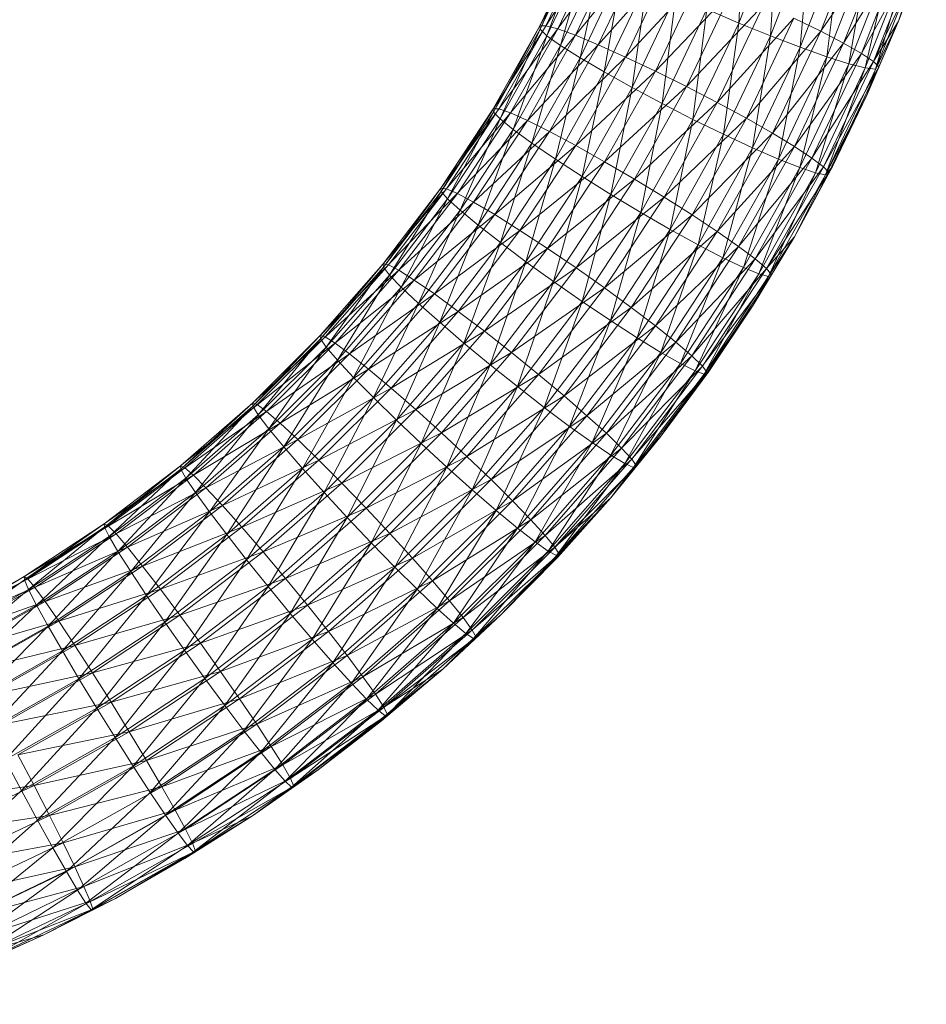
# Model space of a CAD drawing. Units: inches. Extents: x 0 to 164, y 0 to 40.
# Drawn here: x 31 to 31, y 7 to 7 of the extents above; entities that cross this region are included whole.
import ezdxf

# ---------------------------------------------------------------- set-up
doc = ezdxf.new("R2010")
doc.units = ezdxf.units.IN
doc.header["$MEASUREMENT"] = 0
doc.layers.add('CONTINUOUS1', color=7, linetype='Continuous', lineweight=20)

msp = doc.modelspace()

# ---------------------------------------------------------------- linework, layer by layer
at = {"layer": 'CONTINUOUS1'}
for p, q in [((31.2835225, 7.1640814), (31.282626, 7.1624346)), ((31.2833368, 7.1634983), (31.2820074, 7.1613972)), ((31.283873, 7.1624527), (31.2839123, 7.1631464)), ((31.2841179, 7.1630744), (31.283873, 7.1624527)), ((31.2840714, 7.1623722), (31.2841179, 7.1630744)), ((31.2846463, 7.1630578), (31.2843876, 7.1624006)), ((31.2826634, 7.1624353), (31.2829206, 7.1629754)), ((31.2843216, 7.1630075), (31.2840714, 7.1623722)), ((31.2842587, 7.1623005), (31.2843216, 7.1630075)), ((31.2843876, 7.1624006), (31.2847934, 7.1629931)), ((31.2847934, 7.1629931), (31.2845309, 7.162326)), ((31.283112, 7.1629289), (31.2820057, 7.1614182)), ((31.282626, 7.1624346), (31.2828819, 7.1629721)), ((31.2828819, 7.1629721), (31.2826279, 7.1624139)), ((31.2826279, 7.1624139), (31.2828838, 7.1629515)), ((31.2828838, 7.1629515), (31.2826709, 7.162373)), ((31.2826709, 7.162373), (31.2829282, 7.1629136)), ((31.2827383, 7.1624157), (31.2829979, 7.162961)), ((31.2829282, 7.1629136), (31.2827561, 7.1623124)), ((31.2828489, 7.162376), (31.283112, 7.1629289)), ((31.2845139, 7.1629487), (31.2842587, 7.1623005)), ((31.2844258, 7.1622411), (31.2845139, 7.1629487)), ((31.2845309, 7.162326), (31.2849086, 7.1629367)), ((31.2849086, 7.1629367), (31.2846432, 7.1622619)), ((31.284875, 7.1624645), (31.2850495, 7.1629333)), ((31.2827561, 7.1623124), (31.2830161, 7.1628588)), ((31.2832605, 7.1628791), (31.2828489, 7.162376)), ((31.2830161, 7.1628588), (31.2828785, 7.1622352)), ((31.2829928, 7.1623163), (31.2832605, 7.1628791)), ((31.2846854, 7.1629008), (31.2844258, 7.1622411)), ((31.2845638, 7.1621973), (31.2846854, 7.1629008)), ((31.2848271, 7.1628665), (31.2845638, 7.1621973)), ((31.2846432, 7.1622619), (31.2849862, 7.1628914)), ((31.2846668, 7.1621709), (31.2848271, 7.1628665)), ((31.2849862, 7.1628914), (31.2847188, 7.1622114)), ((31.2847188, 7.1622114), (31.2850205, 7.1628599)), ((31.2828785, 7.1622352), (31.2831425, 7.16279)), ((31.2834362, 7.1628144), (31.2829928, 7.1623163)), ((31.2831425, 7.16279), (31.2830305, 7.1621458)), ((31.283163, 7.1622397), (31.2834362, 7.1628144)), ((31.2849328, 7.1628472), (31.2846668, 7.1621709)), ((31.2847312, 7.1621625), (31.2849328, 7.1628472)), ((31.284999, 7.1628433), (31.2847312, 7.1621625)), ((31.284999, 7.1628433), (31.284875, 7.1624645)), ((31.2836295, 7.1627384), (31.283163, 7.1622397)), ((31.2833503, 7.1621509), (31.2836295, 7.1627384)), ((31.2830305, 7.1621458), (31.2832994, 7.1627111)), ((31.2832043, 7.1620487), (31.2832994, 7.1627111)), ((31.2834788, 7.162626), (31.2832043, 7.1620487)), ((31.2833503, 7.1621509), (31.2838309, 7.1626552)), ((31.2833921, 7.1619483), (31.2834788, 7.162626)), ((31.2838309, 7.1626552), (31.2835454, 7.1620542)), ((31.2835454, 7.1620542), (31.2840305, 7.1625686)), ((31.2840305, 7.1625686), (31.2837388, 7.1619542)), ((31.2836726, 7.1625386), (31.2833921, 7.1619483)), ((31.2836726, 7.1625386), (31.2835862, 7.161849)), ((31.283873, 7.1624527), (31.2836726, 7.1625386)), ((31.2837388, 7.1619542), (31.2842189, 7.1624825)), ((31.2842189, 7.1624825), (31.2839213, 7.1618556)), ((31.2843876, 7.1624006), (31.2842189, 7.1624825)), ((31.2823337, 7.1619158), (31.282626, 7.1624346)), ((31.282626, 7.1624346), (31.2823355, 7.1618949)), ((31.2823697, 7.1619139), (31.2826634, 7.1624353)), ((31.282626, 7.1624346), (31.2826634, 7.1624353)), ((31.2826279, 7.1624139), (31.282626, 7.1624346)), ((31.2826634, 7.1624353), (31.2827383, 7.1624157)), ((31.2835862, 7.161849), (31.283873, 7.1624527)), ((31.2837785, 7.1617553), (31.283873, 7.1624527)), ((31.283873, 7.1624527), (31.2840714, 7.1623722)), ((31.284875, 7.1624645), (31.2844177, 7.1615014)), ((31.284679, 7.1620041), (31.284875, 7.1624645)), ((31.284875, 7.1624645), (31.2847188, 7.1622114)), ((31.2847522, 7.1621777), (31.284875, 7.1624645)), ((31.2823355, 7.1618949), (31.2826279, 7.1624139)), ((31.2826279, 7.1624139), (31.2823769, 7.1618512)), ((31.2823769, 7.1618512), (31.2826709, 7.162373)), ((31.2824418, 7.1618894), (31.2827383, 7.1624157)), ((31.2828489, 7.162376), (31.2824418, 7.1618894)), ((31.2826709, 7.162373), (31.2824589, 7.1617849)), ((31.2825483, 7.1618422), (31.2828489, 7.162376)), ((31.2826709, 7.162373), (31.2826279, 7.1624139)), ((31.2827561, 7.1623124), (31.2826709, 7.162373)), ((31.2827383, 7.1624157), (31.2828489, 7.162376)), ((31.2828489, 7.162376), (31.2829928, 7.1623163)), ((31.2840714, 7.1623722), (31.2837785, 7.1617553)), ((31.2839213, 7.1618556), (31.2843876, 7.1624006)), ((31.28396, 7.161671), (31.2840714, 7.1623722)), ((31.2840714, 7.1623722), (31.2842587, 7.1623005)), ((31.2843876, 7.1624006), (31.2840848, 7.1617624)), ((31.2845309, 7.162326), (31.2843876, 7.1624006)), ((31.2824589, 7.1617849), (31.2827561, 7.1623124)), ((31.2829928, 7.1623163), (31.2825483, 7.1618422)), ((31.2827561, 7.1623124), (31.2825769, 7.1616996)), ((31.2826869, 7.161773), (31.2829928, 7.1623163)), ((31.2828785, 7.1622352), (31.2827561, 7.1623124)), ((31.2829928, 7.1623163), (31.283163, 7.1622397)), ((31.2842587, 7.1623005), (31.28396, 7.161671)), ((31.2840848, 7.1617624), (31.2845309, 7.162326)), ((31.2841219, 7.1616004), (31.2842587, 7.1623005)), ((31.2845309, 7.162326), (31.2842237, 7.1616782)), ((31.2842587, 7.1623005), (31.2844258, 7.1622411)), ((31.2846432, 7.1622619), (31.2845309, 7.162326)), ((31.2825769, 7.1616996), (31.2828785, 7.1622352)), ((31.283163, 7.1622397), (31.2826869, 7.161773)), ((31.2828785, 7.1622352), (31.2827233, 7.1616001)), ((31.2828509, 7.1616851), (31.283163, 7.1622397)), ((31.2830305, 7.1621458), (31.2828785, 7.1622352)), ((31.283163, 7.1622397), (31.2833503, 7.1621509)), ((31.2844258, 7.1622411), (31.2841219, 7.1616004)), ((31.2842237, 7.1616782), (31.2846432, 7.1622619)), ((31.2842555, 7.1615474), (31.2844258, 7.1622411)), ((31.2846432, 7.1622619), (31.2843324, 7.1616066)), ((31.2844258, 7.1622411), (31.2845638, 7.1621973)), ((31.2847188, 7.1622114), (31.2846432, 7.1622619)), ((31.2845638, 7.1621973), (31.2842555, 7.1615474)), ((31.2843324, 7.1616066), (31.2847188, 7.1622114)), ((31.2843554, 7.1615141), (31.2845638, 7.1621973)), ((31.2847188, 7.1622114), (31.2844057, 7.1615511)), ((31.2844057, 7.1615511), (31.2847522, 7.1621777)), ((31.2847522, 7.1621777), (31.2844381, 7.1615151)), ((31.2845638, 7.1621973), (31.2846668, 7.1621709)), ((31.2847522, 7.1621777), (31.2847188, 7.1622114)), ((31.2827233, 7.1616001), (31.2830305, 7.1621458)), ((31.2833503, 7.1621509), (31.2828509, 7.1616851)), ((31.2830305, 7.1621458), (31.2828907, 7.1614914)), ((31.2830305, 7.1621458), (31.2832043, 7.1620487)), ((31.2830313, 7.1615837), (31.2833503, 7.1621509)), ((31.2835454, 7.1620542), (31.2833503, 7.1621509)), ((31.2846668, 7.1621709), (31.2843554, 7.1615141)), ((31.2844177, 7.1615014), (31.2846668, 7.1621709)), ((31.2846668, 7.1621709), (31.2847312, 7.1621625)), ((31.2847312, 7.1621625), (31.284679, 7.1620041)), ((31.2830313, 7.1615837), (31.2835454, 7.1620542)), ((31.2835454, 7.1620542), (31.2832192, 7.161474)), ((31.2837388, 7.1619542), (31.2835454, 7.1620542)), ((31.2832043, 7.1620487), (31.2828907, 7.1614914)), ((31.2830716, 7.1613785), (31.2832043, 7.1620487)), ((31.2832043, 7.1620487), (31.2833921, 7.1619483)), ((31.284679, 7.1620041), (31.2844177, 7.1615014)), ((31.2844381, 7.1615151), (31.284679, 7.1620041)), ((31.2844617, 7.1615533), (31.284679, 7.1620041)), ((31.2833921, 7.1619483), (31.2830716, 7.1613785)), ((31.2832192, 7.161474), (31.2837388, 7.1619542)), ((31.2832586, 7.1612663), (31.2833921, 7.1619483)), ((31.2833921, 7.1619483), (31.2835862, 7.161849)), ((31.2837388, 7.1619542), (31.2834055, 7.1613612)), ((31.2839213, 7.1618556), (31.2837388, 7.1619542)), ((31.2824418, 7.1618894), (31.2816435, 7.1609437)), ((31.2820057, 7.1614182), (31.2823337, 7.1619158)), ((31.2820074, 7.1613972), (31.2823355, 7.1618949)), ((31.2820402, 7.1614139), (31.2823697, 7.1619139)), ((31.2823355, 7.1618949), (31.2820471, 7.1613507)), ((31.2821092, 7.1613846), (31.2824418, 7.1618894)), ((31.2823355, 7.1618949), (31.2823337, 7.1619158)), ((31.2823337, 7.1619158), (31.2823697, 7.1619139)), ((31.2823769, 7.1618512), (31.2823355, 7.1618949)), ((31.2823697, 7.1619139), (31.2824418, 7.1618894)), ((31.2824418, 7.1618894), (31.2825483, 7.1618422)), ((31.2825483, 7.1618422), (31.2812495, 7.1604943)), ((31.2820471, 7.1613507), (31.2823769, 7.1618512)), ((31.2823769, 7.1618512), (31.2821256, 7.161279)), ((31.2822111, 7.1613304), (31.2825483, 7.1618422)), ((31.2824589, 7.1617849), (31.2823769, 7.1618512)), ((31.2825483, 7.1618422), (31.2826869, 7.161773)), ((31.2835862, 7.161849), (31.2832586, 7.1612663)), ((31.2834055, 7.1613612), (31.2839213, 7.1618556)), ((31.2835862, 7.161849), (31.2834437, 7.1611597)), ((31.2839213, 7.1618556), (31.2835813, 7.1612504)), ((31.2837785, 7.1617553), (31.2835862, 7.161849)), ((31.2840848, 7.1617624), (31.2839213, 7.1618556)), ((31.2821256, 7.161279), (31.2824589, 7.1617849)), ((31.2826869, 7.161773), (31.2822111, 7.1613304)), ((31.2824589, 7.1617849), (31.2822385, 7.1611859)), ((31.2823437, 7.1612519), (31.2826869, 7.161773)), ((31.2825769, 7.1616996), (31.2824589, 7.1617849)), ((31.2826869, 7.161773), (31.2828509, 7.1616851)), ((31.2834437, 7.1611597), (31.2837785, 7.1617553)), ((31.2835813, 7.1612504), (31.2840848, 7.1617624)), ((31.2836186, 7.1610634), (31.2837785, 7.1617553)), ((31.2840848, 7.1617624), (31.2837388, 7.1611463)), ((31.2837785, 7.1617553), (31.28396, 7.161671)), ((31.2842237, 7.1616782), (31.2840848, 7.1617624)), ((31.2822385, 7.1611859), (31.2825769, 7.1616996)), ((31.2828509, 7.1616851), (31.2823437, 7.1612519)), ((31.2825769, 7.1616996), (31.2823787, 7.1610767)), ((31.2825007, 7.1611531), (31.2828509, 7.1616851)), ((31.2827233, 7.1616001), (31.2825769, 7.1616996)), ((31.2828509, 7.1616851), (31.2830313, 7.1615837)), ((31.28396, 7.161671), (31.2836186, 7.1610634)), ((31.2837388, 7.1611463), (31.2842237, 7.1616782)), ((31.2837745, 7.160982), (31.28396, 7.161671)), ((31.2842237, 7.1616782), (31.2838725, 7.161053)), ((31.28396, 7.161671), (31.2841219, 7.1616004)), ((31.2843324, 7.1616066), (31.2842237, 7.1616782)), ((31.2823787, 7.1610767), (31.2827233, 7.1616001)), ((31.2830313, 7.1615837), (31.2825007, 7.1611531)), ((31.2827233, 7.1616001), (31.2825389, 7.1609569)), ((31.2826734, 7.1610398), (31.2830313, 7.1615837)), ((31.2827233, 7.1616001), (31.2828907, 7.1614914)), ((31.2832192, 7.161474), (31.2830313, 7.1615837)), ((31.2841219, 7.1616004), (31.2837745, 7.160982)), ((31.2838725, 7.161053), (31.2843324, 7.1616066)), ((31.2839033, 7.1609201), (31.2841219, 7.1616004)), ((31.2843324, 7.1616066), (31.2839773, 7.1609741)), ((31.2841219, 7.1616004), (31.2842555, 7.1615474)), ((31.2844057, 7.1615511), (31.2843324, 7.1616066)), ((31.2842555, 7.1615474), (31.2839033, 7.1609201)), ((31.2839773, 7.1609741), (31.2844057, 7.1615511)), ((31.2839994, 7.1608801), (31.2842555, 7.1615474)), ((31.2843554, 7.1615141), (31.2839994, 7.1608801)), ((31.2844057, 7.1615511), (31.2840479, 7.1609137)), ((31.2840479, 7.1609137), (31.2844381, 7.1615151)), ((31.2840595, 7.1608633), (31.2843554, 7.1615141)), ((31.2844177, 7.1615014), (31.2840595, 7.1608633)), ((31.2842235, 7.161113), (31.2844617, 7.1615533)), ((31.2842235, 7.161113), (31.2844381, 7.1615151)), ((31.2842235, 7.161113), (31.2844177, 7.1615014)), ((31.2842555, 7.1615474), (31.2843554, 7.1615141)), ((31.2843554, 7.1615141), (31.2844177, 7.1615014)), ((31.2844381, 7.1615151), (31.2844057, 7.1615511)), ((31.2844617, 7.1615533), (31.2844177, 7.1615014)), ((31.2844617, 7.1615533), (31.2844381, 7.1615151)), ((31.2825389, 7.1609569), (31.2828907, 7.1614914)), ((31.2826734, 7.1610398), (31.2832192, 7.161474)), ((31.2827121, 7.1608321), (31.2828907, 7.1614914)), ((31.2832192, 7.161474), (31.2828532, 7.1609177)), ((31.2828907, 7.1614914), (31.2830716, 7.1613785)), ((31.2834055, 7.1613612), (31.2832192, 7.161474)), ((31.2816435, 7.1609437), (31.2820057, 7.1614182)), ((31.2820057, 7.1614182), (31.2816452, 7.1609226)), ((31.2816452, 7.1609226), (31.2820074, 7.1613972)), ((31.2816763, 7.1609371), (31.2820402, 7.1614139)), ((31.2820074, 7.1613972), (31.2816829, 7.1608735)), ((31.2817419, 7.1609032), (31.2821092, 7.1613846)), ((31.2820074, 7.1613972), (31.2820057, 7.1614182)), ((31.2820057, 7.1614182), (31.2820402, 7.1614139)), ((31.2820471, 7.1613507), (31.2820074, 7.1613972)), ((31.2820402, 7.1614139), (31.2821092, 7.1613846)), ((31.2821092, 7.1613846), (31.2822111, 7.1613304)), ((31.2830716, 7.1613785), (31.2827121, 7.1608321)), ((31.282891, 7.1607075), (31.2830716, 7.1613785)), ((31.2830716, 7.1613785), (31.2832586, 7.1612663)), ((31.2822111, 7.1613304), (31.2808256, 7.1600721)), ((31.2816829, 7.1608735), (31.2820471, 7.1613507)), ((31.2820471, 7.1613507), (31.2817576, 7.1607966)), ((31.2818388, 7.1608422), (31.2822111, 7.1613304)), ((31.2821256, 7.161279), (31.2820471, 7.1613507)), ((31.2822111, 7.1613304), (31.2823437, 7.1612519)), ((31.2828532, 7.1609177), (31.2834055, 7.1613612)), ((31.2834055, 7.1613612), (31.2830315, 7.1607925)), ((31.2835813, 7.1612504), (31.2834055, 7.1613612)), ((31.2817576, 7.1607966), (31.2821256, 7.161279)), ((31.2823437, 7.1612519), (31.2818388, 7.1608422)), ((31.2821256, 7.161279), (31.2818649, 7.160696)), ((31.2819648, 7.160755), (31.2823437, 7.1612519)), ((31.2822385, 7.1611859), (31.2821256, 7.161279)), ((31.2823437, 7.1612519), (31.2825007, 7.1611531)), ((31.2832586, 7.1612663), (31.282891, 7.1607075)), ((31.2830315, 7.1607925), (31.2835813, 7.1612504)), ((31.2830682, 7.1605886), (31.2832586, 7.1612663)), ((31.2835813, 7.1612504), (31.2831998, 7.16067)), ((31.2832586, 7.1612663), (31.2834437, 7.1611597)), ((31.2837388, 7.1611463), (31.2835813, 7.1612504)), ((31.2818649, 7.160696), (31.2822385, 7.1611859)), ((31.2822385, 7.1611859), (31.2819981, 7.1605776)), ((31.2823787, 7.1610767), (31.2822385, 7.1611859)), ((31.2825007, 7.1611531), (31.2819648, 7.160755)), ((31.282114, 7.1606458), (31.2825007, 7.1611531)), ((31.2825007, 7.1611531), (31.2826734, 7.1610398)), ((31.2834437, 7.1611597), (31.2830682, 7.1605886)), ((31.2831998, 7.16067), (31.2837388, 7.1611463)), ((31.2834437, 7.1611597), (31.2832355, 7.1604807)), ((31.2837388, 7.1611463), (31.2833505, 7.1605555)), ((31.2836186, 7.1610634), (31.2834437, 7.1611597)), ((31.2838725, 7.161053), (31.2837388, 7.1611463)), ((31.2819981, 7.1605776), (31.2823787, 7.1610767)), ((31.2821504, 7.1604473), (31.2823787, 7.1610767)), ((31.2823787, 7.1610767), (31.2825389, 7.1609569)), ((31.2832355, 7.1604807), (31.2836186, 7.1610634)), ((31.2833848, 7.160389), (31.2836186, 7.1610634)), ((31.2836186, 7.1610634), (31.2837745, 7.160982)), ((31.2842235, 7.161113), (31.2836575, 7.1602513)), ((31.2839647, 7.1606843), (31.2842235, 7.161113)), ((31.2842235, 7.161113), (31.2840479, 7.1609137)), ((31.2826734, 7.1610398), (31.282114, 7.1606458)), ((31.2822781, 7.1605211), (31.2826734, 7.1610398)), ((31.2828532, 7.1609177), (31.2826734, 7.1610398)), ((31.2833505, 7.1605555), (31.2838725, 7.161053)), ((31.2838725, 7.161053), (31.2834785, 7.1604533)), ((31.2839773, 7.1609741), (31.2838725, 7.161053)), ((31.2812495, 7.1604943), (31.2816435, 7.1609437)), ((31.2816435, 7.1609437), (31.2812511, 7.1604732)), ((31.2816452, 7.1609226), (31.2816435, 7.1609437)), ((31.2816435, 7.1609437), (31.2816763, 7.1609371)), ((31.2825389, 7.1609569), (31.2821504, 7.1604473)), ((31.2825389, 7.1609569), (31.282315, 7.1603109)), ((31.2827121, 7.1608321), (31.2825389, 7.1609569)), ((31.2837745, 7.160982), (31.2833848, 7.160389)), ((31.2834785, 7.1604533), (31.2839773, 7.1609741)), ((31.283508, 7.1603185), (31.2837745, 7.160982)), ((31.2839773, 7.1609741), (31.2835788, 7.1603675)), ((31.2837745, 7.160982), (31.2839033, 7.1609201)), ((31.2840479, 7.1609137), (31.2839773, 7.1609741)), ((31.2812511, 7.1604732), (31.2816452, 7.1609226)), ((31.2812804, 7.1604856), (31.2816763, 7.1609371)), ((31.2816452, 7.1609226), (31.2812867, 7.1604216)), ((31.2813423, 7.1604473), (31.2817419, 7.1609032)), ((31.2816829, 7.1608735), (31.2816452, 7.1609226)), ((31.2816763, 7.1609371), (31.2817419, 7.1609032)), ((31.2817419, 7.1609032), (31.2818388, 7.1608422)), ((31.2822781, 7.1605211), (31.2828532, 7.1609177)), ((31.2828532, 7.1609177), (31.282449, 7.1603871)), ((31.2830315, 7.1607925), (31.2828532, 7.1609177)), ((31.2839033, 7.1609201), (31.283508, 7.1603185)), ((31.2835788, 7.1603675), (31.2840479, 7.1609137)), ((31.2836, 7.1602721), (31.2839033, 7.1609201)), ((31.2839994, 7.1608801), (31.2836, 7.1602721)), ((31.2840479, 7.1609137), (31.2836464, 7.1603025)), ((31.2836575, 7.1602513), (31.2839994, 7.1608801)), ((31.2839033, 7.1609201), (31.2839994, 7.1608801)), ((31.2840595, 7.1608633), (31.2839994, 7.1608801)), ((31.2840791, 7.1608756), (31.2840479, 7.1609137)), ((31.2818388, 7.1608422), (31.2803732, 7.1596782)), ((31.2812867, 7.1604216), (31.2816829, 7.1608735)), ((31.2816829, 7.1608735), (31.2813571, 7.1603399)), ((31.2814336, 7.16038), (31.2818388, 7.1608422)), ((31.2817576, 7.1607966), (31.2816829, 7.1608735)), ((31.2818388, 7.1608422), (31.2819648, 7.160755)), ((31.282315, 7.1603109), (31.2827121, 7.1608321)), ((31.2824851, 7.1601746), (31.2827121, 7.1608321)), ((31.2827121, 7.1608321), (31.282891, 7.1607075)), ((31.2840791, 7.1608756), (31.283203, 7.1597196)), ((31.2836762, 7.1602623), (31.2840791, 7.1608756)), ((31.2839647, 7.1606843), (31.2840791, 7.1608756)), ((31.2839647, 7.1606843), (31.2840595, 7.1608633)), ((31.2813571, 7.1603399), (31.2817576, 7.1607966)), ((31.2819648, 7.160755), (31.2814336, 7.16038)), ((31.2817576, 7.1607966), (31.2814583, 7.1602322)), ((31.2815525, 7.1602845), (31.2819648, 7.160755)), ((31.2818649, 7.160696), (31.2817576, 7.1607966)), ((31.2819648, 7.160755), (31.282114, 7.1606458)), ((31.282449, 7.1603871), (31.2830315, 7.1607925)), ((31.2830315, 7.1607925), (31.2826185, 7.1602502)), ((31.2831998, 7.16067), (31.2830315, 7.1607925)), ((31.2814583, 7.1602322), (31.2818649, 7.160696)), ((31.2818649, 7.160696), (31.281584, 7.160105)), ((31.2819981, 7.1605776), (31.2818649, 7.160696)), ((31.282891, 7.1607075), (31.2824851, 7.1601746)), ((31.2826535, 7.160044), (31.282891, 7.1607075)), ((31.282891, 7.1607075), (31.2830682, 7.1605886)), ((31.282114, 7.1606458), (31.2815525, 7.1602845)), ((31.2816932, 7.1601655), (31.282114, 7.1606458)), ((31.282114, 7.1606458), (31.2822781, 7.1605211)), ((31.2826185, 7.1602502), (31.2831998, 7.16067)), ((31.2831998, 7.16067), (31.2827784, 7.1601166)), ((31.2833505, 7.1605555), (31.2831998, 7.16067)), ((31.2839647, 7.1606843), (31.2836575, 7.1602513)), ((31.2839647, 7.1606843), (31.2836762, 7.1602623)), ((31.2836858, 7.1602682), (31.2839647, 7.1606843)), ((31.281584, 7.160105), (31.2819981, 7.1605776)), ((31.2817277, 7.1599647), (31.2819981, 7.1605776)), ((31.2819981, 7.1605776), (31.2821504, 7.1604473)), ((31.2830682, 7.1605886), (31.2826535, 7.160044)), ((31.2828125, 7.159925), (31.2830682, 7.1605886)), ((31.2830682, 7.1605886), (31.2832355, 7.1604807)), ((31.2822781, 7.1605211), (31.2816932, 7.1601655)), ((31.281848, 7.16003), (31.2822781, 7.1605211)), ((31.282449, 7.1603871), (31.2822781, 7.1605211)), ((31.2827784, 7.1601166), (31.2833505, 7.1605555)), ((31.2833505, 7.1605555), (31.2829217, 7.1599921)), ((31.2834785, 7.1604533), (31.2833505, 7.1605555)), ((31.2808256, 7.1600721), (31.2812495, 7.1604943)), ((31.2812495, 7.1604943), (31.2808271, 7.1600508)), ((31.2808271, 7.1600508), (31.2812511, 7.1604732)), ((31.2808545, 7.1600613), (31.2812804, 7.1604856)), ((31.2812511, 7.1604732), (31.2808604, 7.159997)), ((31.2809123, 7.160019), (31.2813423, 7.1604473)), ((31.2812511, 7.1604732), (31.2812495, 7.1604943)), ((31.2812495, 7.1604943), (31.2812804, 7.1604856)), ((31.2812867, 7.1604216), (31.2812511, 7.1604732)), ((31.2812804, 7.1604856), (31.2813423, 7.1604473)), ((31.2813423, 7.1604473), (31.2814336, 7.16038)), ((31.2821504, 7.1604473), (31.2817277, 7.1599647)), ((31.2818829, 7.1598175), (31.2821504, 7.1604473)), ((31.2821504, 7.1604473), (31.282315, 7.1603109)), ((31.2832355, 7.1604807), (31.2828125, 7.159925)), ((31.2829217, 7.1599921), (31.2834785, 7.1604533)), ((31.2832355, 7.1604807), (31.2829544, 7.1598234)), ((31.2834785, 7.1604533), (31.2830434, 7.1598815)), ((31.2833848, 7.160389), (31.2832355, 7.1604807)), ((31.2835788, 7.1603675), (31.2834785, 7.1604533)), ((31.2808604, 7.159997), (31.2812867, 7.1604216)), ((31.2812867, 7.1604216), (31.2809263, 7.1599106)), ((31.2813571, 7.1603399), (31.2812867, 7.1604216)), ((31.281848, 7.16003), (31.282449, 7.1603871)), ((31.282449, 7.1603871), (31.2820092, 7.1598847)), ((31.2826185, 7.1602502), (31.282449, 7.1603871)), ((31.2829544, 7.1598234), (31.2833848, 7.160389)), ((31.2830715, 7.1597448), (31.2833848, 7.160389)), ((31.2833848, 7.160389), (31.283508, 7.1603185)), ((31.2814336, 7.16038), (31.2798951, 7.1593152)), ((31.2809263, 7.1599106), (31.2813571, 7.1603399)), ((31.2809977, 7.1599457), (31.2814336, 7.16038)), ((31.2813571, 7.1603399), (31.281021, 7.1597963)), ((31.2814583, 7.1602322), (31.2813571, 7.1603399)), ((31.2814336, 7.16038), (31.2815525, 7.1602845)), ((31.2830434, 7.1598815), (31.2835788, 7.1603675)), ((31.2835788, 7.1603675), (31.2831387, 7.1597891)), ((31.2836464, 7.1603025), (31.2835788, 7.1603675)), ((31.2815525, 7.1602845), (31.2809977, 7.1599457)), ((31.2811089, 7.1598423), (31.2815525, 7.1602845)), ((31.2815525, 7.1602845), (31.2816932, 7.1601655)), ((31.282315, 7.1603109), (31.2818829, 7.1598175)), ((31.282315, 7.1603109), (31.2820433, 7.15967)), ((31.2824851, 7.1601746), (31.282315, 7.1603109)), ((31.2836762, 7.1602623), (31.2827204, 7.1591677)), ((31.283508, 7.1603185), (31.2830715, 7.1597448)), ((31.2831387, 7.1597891), (31.2836464, 7.1603025)), ((31.2831589, 7.1596923), (31.283508, 7.1603185)), ((31.2836, 7.1602721), (31.2831589, 7.1596923)), ((31.2832136, 7.1596677), (31.2836, 7.1602721)), ((31.2832314, 7.1596775), (31.2836762, 7.1602623)), ((31.2833875, 7.1598657), (31.2836858, 7.1602682)), ((31.2833875, 7.1598657), (31.2836762, 7.1602623)), ((31.283508, 7.1603185), (31.2836, 7.1602721)), ((31.2836, 7.1602721), (31.2836575, 7.1602513)), ((31.2836464, 7.1603025), (31.2836762, 7.1602623)), ((31.2836858, 7.1602682), (31.2836575, 7.1602513)), ((31.2836858, 7.1602682), (31.2836762, 7.1602623)), ((31.281021, 7.1597963), (31.2814583, 7.1602322)), ((31.2814583, 7.1602322), (31.2811385, 7.1596609)), ((31.281584, 7.160105), (31.2814583, 7.1602322)), ((31.2820092, 7.1598847), (31.2826185, 7.1602502)), ((31.2826185, 7.1602502), (31.2821691, 7.1597366)), ((31.2827784, 7.1601166), (31.2826185, 7.1602502)), ((31.2836575, 7.1602513), (31.2832136, 7.1596677)), ((31.2836575, 7.1602513), (31.2833875, 7.1598657)), ((31.2816932, 7.1601655), (31.2811089, 7.1598423)), ((31.2812405, 7.1597141), (31.2816932, 7.1601655)), ((31.2816932, 7.1601655), (31.281848, 7.16003)), ((31.2820433, 7.15967), (31.2824851, 7.1601746)), ((31.2822022, 7.1595283), (31.2824851, 7.1601746)), ((31.2824851, 7.1601746), (31.2826535, 7.160044)), ((31.2811385, 7.1596609), (31.281584, 7.160105)), ((31.2812729, 7.1595111), (31.281584, 7.160105)), ((31.281584, 7.160105), (31.2817277, 7.1599647)), ((31.2821691, 7.1597366), (31.2827784, 7.1601166)), ((31.2827784, 7.1601166), (31.2823199, 7.1595925)), ((31.2829217, 7.1599921), (31.2827784, 7.1601166)), ((31.2803732, 7.1596782), (31.2808256, 7.1600721)), ((31.2808256, 7.1600721), (31.2803746, 7.1596569)), ((31.2803746, 7.1596569), (31.2808271, 7.1600508)), ((31.2803999, 7.1596655), (31.2808545, 7.1600613)), ((31.2808271, 7.1600508), (31.2804055, 7.1596008)), ((31.2804535, 7.1596194), (31.2809123, 7.160019)), ((31.2808271, 7.1600508), (31.2808256, 7.1600721)), ((31.2808256, 7.1600721), (31.2808545, 7.1600613)), ((31.2808604, 7.159997), (31.2808271, 7.1600508)), ((31.2808545, 7.1600613), (31.2809123, 7.160019)), ((31.2809123, 7.160019), (31.2809977, 7.1599457)), ((31.281848, 7.16003), (31.2812405, 7.1597141)), ((31.2813853, 7.1595684), (31.281848, 7.16003)), ((31.2820092, 7.1598847), (31.281848, 7.16003)), ((31.2826535, 7.160044), (31.2822022, 7.1595283)), ((31.2823522, 7.1593989), (31.2826535, 7.160044)), ((31.2826535, 7.160044), (31.2828125, 7.159925)), ((31.2804055, 7.1596008), (31.2808604, 7.159997)), ((31.2808604, 7.159997), (31.2804665, 7.1595102)), ((31.2809263, 7.1599106), (31.2808604, 7.159997)), ((31.2817277, 7.1599647), (31.2812729, 7.1595111)), ((31.2814181, 7.1593538), (31.2817277, 7.1599647)), ((31.2817277, 7.1599647), (31.2818829, 7.1598175)), ((31.2823199, 7.1595925), (31.2829217, 7.1599921)), ((31.2829217, 7.1599921), (31.2824551, 7.1594587)), ((31.2830434, 7.1598815), (31.2829217, 7.1599921)), ((31.2809977, 7.1599457), (31.2793933, 7.1589851)), ((31.2804665, 7.1595102), (31.2809263, 7.1599106)), ((31.2805326, 7.1595405), (31.2809977, 7.1599457)), ((31.2809263, 7.1599106), (31.2805542, 7.1593897)), ((31.281021, 7.1597963), (31.2809263, 7.1599106)), ((31.2809977, 7.1599457), (31.2811089, 7.1598423)), ((31.2828125, 7.159925), (31.2823522, 7.1593989)), ((31.282486, 7.1592879), (31.2828125, 7.159925)), ((31.2828125, 7.159925), (31.2829544, 7.1598234)), ((31.2811089, 7.1598423), (31.2805326, 7.1595405)), ((31.2806355, 7.1594299), (31.2811089, 7.1598423)), ((31.2811089, 7.1598423), (31.2812405, 7.1597141)), ((31.2813853, 7.1595684), (31.2820092, 7.1598847)), ((31.2820092, 7.1598847), (31.2815361, 7.1594126)), ((31.2821691, 7.1597366), (31.2820092, 7.1598847)), ((31.2824551, 7.1594587), (31.2830434, 7.1598815)), ((31.2830434, 7.1598815), (31.2825699, 7.15934)), ((31.2833875, 7.1598657), (31.2827305, 7.1591151)), ((31.2831387, 7.1597891), (31.2830434, 7.1598815)), ((31.2830707, 7.1594773), (31.2833875, 7.1598657)), ((31.2832314, 7.1596775), (31.2833875, 7.1598657)), ((31.2805542, 7.1593897), (31.281021, 7.1597963)), ((31.281021, 7.1597963), (31.2806631, 7.1592466)), ((31.2811385, 7.1596609), (31.281021, 7.1597963)), ((31.2818829, 7.1598175), (31.2814181, 7.1593538)), ((31.2815681, 7.1591957), (31.2818829, 7.1598175)), ((31.2818829, 7.1598175), (31.2820433, 7.15967)), ((31.2829544, 7.1598234), (31.282486, 7.1592879)), ((31.2825699, 7.15934), (31.2831387, 7.1597891)), ((31.2829544, 7.1598234), (31.2825965, 7.1592016)), ((31.2831387, 7.1597891), (31.2826598, 7.1592414)), ((31.2830715, 7.1597448), (31.2829544, 7.1598234)), ((31.283203, 7.1597196), (31.2831387, 7.1597891)), ((31.2812405, 7.1597141), (31.2806355, 7.1594299)), ((31.2807574, 7.159293), (31.2812405, 7.1597141)), ((31.2812405, 7.1597141), (31.2813853, 7.1595684)), ((31.2815361, 7.1594126), (31.2821691, 7.1597366)), ((31.2821691, 7.1597366), (31.2816856, 7.159254)), ((31.2823199, 7.1595925), (31.2821691, 7.1597366)), ((31.2825965, 7.1592016), (31.2830715, 7.1597448)), ((31.2826598, 7.1592414), (31.283203, 7.1597196)), ((31.2826789, 7.1591433), (31.2830715, 7.1597448)), ((31.2830715, 7.1597448), (31.2831589, 7.1596923)), ((31.283203, 7.1597196), (31.2832314, 7.1596775)), ((31.2798951, 7.1593152), (31.2803732, 7.1596782)), ((31.2803732, 7.1596782), (31.2798964, 7.1592938)), ((31.2798964, 7.1592938), (31.2803746, 7.1596569)), ((31.2799196, 7.1593008), (31.2803999, 7.1596655)), ((31.2803746, 7.1596569), (31.2799247, 7.1592358)), ((31.2803746, 7.1596569), (31.2803732, 7.1596782)), ((31.2803732, 7.1596782), (31.2803999, 7.1596655)), ((31.2804055, 7.1596008), (31.2803746, 7.1596569)), ((31.2803999, 7.1596655), (31.2804535, 7.1596194)), ((31.2806631, 7.1592466), (31.2811385, 7.1596609)), ((31.2811385, 7.1596609), (31.2807875, 7.1590881)), ((31.2811385, 7.1596609), (31.2812729, 7.1595111)), ((31.2820433, 7.15967), (31.2815681, 7.1591957)), ((31.2820433, 7.15967), (31.2817167, 7.1590437)), ((31.2822022, 7.1595283), (31.2820433, 7.15967)), ((31.2832314, 7.1596775), (31.2822013, 7.158649)), ((31.2831589, 7.1596923), (31.2826789, 7.1591433)), ((31.2827305, 7.1591151), (31.2831589, 7.1596923)), ((31.2830707, 7.1594773), (31.2832314, 7.1596775)), ((31.2832136, 7.1596677), (31.2830707, 7.1594773)), ((31.2831589, 7.1596923), (31.2832136, 7.1596677)), ((31.2799247, 7.1592358), (31.2804055, 7.1596008)), ((31.2799686, 7.1592512), (31.2804535, 7.1596194)), ((31.2804055, 7.1596008), (31.2799806, 7.1591412)), ((31.2804665, 7.1595102), (31.2804055, 7.1596008)), ((31.2804535, 7.1596194), (31.2805326, 7.1595405)), ((31.2816856, 7.159254), (31.2823199, 7.1595925)), ((31.2823199, 7.1595925), (31.2818267, 7.1591001)), ((31.2824551, 7.1594587), (31.2823199, 7.1595925)), ((31.2805326, 7.1595405), (31.2788701, 7.1586895)), ((31.280041, 7.1591671), (31.2805326, 7.1595405)), ((31.2805326, 7.1595405), (31.2806355, 7.1594299)), ((31.2813853, 7.1595684), (31.2807574, 7.159293)), ((31.2808915, 7.1591379), (31.2813853, 7.1595684)), ((31.2815361, 7.1594126), (31.2813853, 7.1595684)), ((31.2817167, 7.1590437), (31.2822022, 7.1595283)), ((31.281857, 7.1589044), (31.2822022, 7.1595283)), ((31.2822022, 7.1595283), (31.2823522, 7.1593989)), ((31.2799806, 7.1591412), (31.2804665, 7.1595102)), ((31.2804665, 7.1595102), (31.2800609, 7.159015)), ((31.2805542, 7.1593897), (31.2804665, 7.1595102)), ((31.2812729, 7.1595111), (31.2807875, 7.1590881)), ((31.280922, 7.1589213), (31.2812729, 7.1595111)), ((31.2812729, 7.1595111), (31.2814181, 7.1593538)), ((31.2818267, 7.1591001), (31.2824551, 7.1594587)), ((31.2824551, 7.1594587), (31.2819531, 7.1589573)), ((31.2830707, 7.1594773), (31.2823846, 7.1587461)), ((31.2825699, 7.15934), (31.2824551, 7.1594587)), ((31.2827204, 7.1591677), (31.2830707, 7.1594773)), ((31.2827361, 7.1591039), (31.2830707, 7.1594773)), ((31.2830707, 7.1594773), (31.2827472, 7.1591237)), ((31.2806355, 7.1594299), (31.280041, 7.1591671)), ((31.2801352, 7.1590498), (31.2806355, 7.1594299)), ((31.2806355, 7.1594299), (31.2807574, 7.159293)), ((31.2808915, 7.1591379), (31.2815361, 7.1594126)), ((31.2815361, 7.1594126), (31.2810311, 7.1589722)), ((31.2816856, 7.159254), (31.2815361, 7.1594126)), ((31.2823522, 7.1593989), (31.281857, 7.1589044)), ((31.2819821, 7.1587847), (31.2823522, 7.1593989)), ((31.2823522, 7.1593989), (31.282486, 7.1592879)), ((31.2800609, 7.159015), (31.2805542, 7.1593897)), ((31.2805542, 7.1593897), (31.2801606, 7.1588648)), ((31.2806631, 7.1592466), (31.2805542, 7.1593897)), ((31.2814181, 7.1593538), (31.280922, 7.1589213)), ((31.281061, 7.1587534), (31.2814181, 7.1593538)), ((31.2814181, 7.1593538), (31.2815681, 7.1591957)), ((31.2819531, 7.1589573), (31.2825699, 7.15934)), ((31.2825699, 7.15934), (31.2820605, 7.1588312)), ((31.2826598, 7.1592414), (31.2825699, 7.15934)), ((31.2793933, 7.1589851), (31.2798951, 7.1593152)), ((31.2798951, 7.1593152), (31.2793946, 7.1589636)), ((31.2793946, 7.1589636), (31.2798964, 7.1592938)), ((31.2794154, 7.158969), (31.2799196, 7.1593008)), ((31.2798964, 7.1592938), (31.2794201, 7.1589037)), ((31.2798964, 7.1592938), (31.2798951, 7.1593152)), ((31.2798951, 7.1593152), (31.2799196, 7.1593008)), ((31.2799247, 7.1592358), (31.2798964, 7.1592938)), ((31.2799196, 7.1593008), (31.2799686, 7.1592512)), ((31.2807574, 7.159293), (31.2801352, 7.1590498)), ((31.2802468, 7.158905), (31.2807574, 7.159293)), ((31.2807574, 7.159293), (31.2808915, 7.1591379)), ((31.282486, 7.1592879), (31.2819821, 7.1587847)), ((31.2820854, 7.1586911), (31.282486, 7.1592879)), ((31.282486, 7.1592879), (31.2825965, 7.1592016)), ((31.2794201, 7.1589037), (31.2799247, 7.1592358)), ((31.2794597, 7.1589162), (31.2799686, 7.1592512)), ((31.2799247, 7.1592358), (31.2794706, 7.1588055)), ((31.2799806, 7.1591412), (31.2799247, 7.1592358)), ((31.2799686, 7.1592512), (31.280041, 7.1591671)), ((31.2801606, 7.1588648), (31.2806631, 7.1592466)), ((31.2806631, 7.1592466), (31.2802746, 7.1586982)), ((31.2806631, 7.1592466), (31.2807875, 7.1590881)), ((31.2810311, 7.1589722), (31.2816856, 7.159254)), ((31.2816856, 7.159254), (31.2811696, 7.1588038)), ((31.2818267, 7.1591001), (31.2816856, 7.159254)), ((31.2820605, 7.1588312), (31.2826598, 7.1592414)), ((31.2826598, 7.1592414), (31.2821446, 7.1587267)), ((31.2827204, 7.1591677), (31.2826598, 7.1592414)), ((31.280041, 7.1591671), (31.2783273, 7.1584305)), ((31.2795251, 7.1588274), (31.280041, 7.1591671)), ((31.280041, 7.1591671), (31.2801352, 7.1590498)), ((31.2815681, 7.1591957), (31.281061, 7.1587534)), ((31.2811986, 7.1585916), (31.2815681, 7.1591957)), ((31.2815681, 7.1591957), (31.2817167, 7.1590437)), ((31.2825965, 7.1592016), (31.2820854, 7.1586911)), ((31.2821446, 7.1587267), (31.2827204, 7.1591677)), ((31.2825965, 7.1592016), (31.2821625, 7.1586274)), ((31.2826789, 7.1591433), (31.2825965, 7.1592016)), ((31.2827472, 7.1591237), (31.2827204, 7.1591677)), ((31.2794706, 7.1588055), (31.2799806, 7.1591412)), ((31.2799806, 7.1591412), (31.2795432, 7.1586741)), ((31.2800609, 7.159015), (31.2799806, 7.1591412)), ((31.2808915, 7.1591379), (31.2802468, 7.158905)), ((31.2802746, 7.1586982), (31.2807875, 7.1590881)), ((31.2803696, 7.1587411), (31.2808915, 7.1591379)), ((31.2803977, 7.1585226), (31.2807875, 7.1590881)), ((31.2807875, 7.1590881), (31.280922, 7.1589213)), ((31.2810311, 7.1589722), (31.2808915, 7.1591379)), ((31.2811696, 7.1588038), (31.2818267, 7.1591001)), ((31.2818267, 7.1591001), (31.2813003, 7.1586406)), ((31.2816472, 7.1581651), (31.2827472, 7.1591237)), ((31.2819531, 7.1589573), (31.2818267, 7.1591001)), ((31.2821625, 7.1586274), (31.2826789, 7.1591433)), ((31.2822107, 7.1585958), (31.2826789, 7.1591433)), ((31.2827472, 7.1591237), (31.2822107, 7.1585958)), ((31.2823846, 7.1587461), (31.2827472, 7.1591237)), ((31.2823846, 7.1587461), (31.2827361, 7.1591039)), ((31.2826789, 7.1591433), (31.2827305, 7.1591151)), ((31.2827361, 7.1591039), (31.2827305, 7.1591151)), ((31.2827361, 7.1591039), (31.2827472, 7.1591237)), ((31.2801352, 7.1590498), (31.2795251, 7.1588274)), ((31.2796102, 7.158704), (31.2801352, 7.1590498)), ((31.2801352, 7.1590498), (31.2802468, 7.158905)), ((31.2817167, 7.1590437), (31.2811986, 7.1585916)), ((31.2817167, 7.1590437), (31.2813285, 7.1584431)), ((31.281857, 7.1589044), (31.2817167, 7.1590437)), ((31.2788701, 7.1586895), (31.2793933, 7.1589851)), ((31.2793933, 7.1589851), (31.2788711, 7.158668)), ((31.2788711, 7.158668), (31.2794154, 7.158969)), ((31.2793946, 7.1589636), (31.2793933, 7.1589851)), ((31.2793933, 7.1589851), (31.2794154, 7.158969)), ((31.2794154, 7.158969), (31.2794597, 7.1589162)), ((31.2795432, 7.1586741), (31.2800609, 7.159015)), ((31.2800609, 7.159015), (31.2796333, 7.1585175)), ((31.2801606, 7.1588648), (31.2800609, 7.159015)), ((31.2803696, 7.1587411), (31.2810311, 7.1589722)), ((31.2810311, 7.1589722), (31.2804974, 7.1585663)), ((31.2811696, 7.1588038), (31.2810311, 7.1589722)), ((31.2793946, 7.1589636), (31.2788939, 7.1586065)), ((31.2788939, 7.1586065), (31.2794201, 7.1589037)), ((31.2789289, 7.1586164), (31.2794597, 7.1589162)), ((31.2794201, 7.1589037), (31.2789388, 7.158505)), ((31.2794201, 7.1589037), (31.2793946, 7.1589636)), ((31.2794706, 7.1588055), (31.2794201, 7.1589037)), ((31.2794597, 7.1589162), (31.2795251, 7.1588274)), ((31.2802468, 7.158905), (31.2796102, 7.158704)), ((31.279711, 7.158552), (31.2802468, 7.158905)), ((31.2802468, 7.158905), (31.2803696, 7.1587411)), ((31.280922, 7.1589213), (31.2803977, 7.1585226)), ((31.280525, 7.1583457), (31.280922, 7.1589213)), ((31.280922, 7.1589213), (31.281061, 7.1587534)), ((31.2813003, 7.1586406), (31.2819531, 7.1589573)), ((31.2813285, 7.1584431), (31.281857, 7.1589044)), ((31.2819531, 7.1589573), (31.2814174, 7.1584897)), ((31.2814444, 7.1583152), (31.281857, 7.1589044)), ((31.281857, 7.1589044), (31.2819821, 7.1587847)), ((31.2820605, 7.1588312), (31.2819531, 7.1589573)), ((31.2796333, 7.1585175), (31.2801606, 7.1588648)), ((31.2801606, 7.1588648), (31.2797363, 7.1583435)), ((31.2802746, 7.1586982), (31.2801606, 7.1588648)), ((31.2795251, 7.1588274), (31.2777677, 7.1582091)), ((31.2789388, 7.158505), (31.2794706, 7.1588055)), ((31.278987, 7.1585234), (31.2795251, 7.1588274)), ((31.2794706, 7.1588055), (31.2790033, 7.158369)), ((31.2795432, 7.1586741), (31.2794706, 7.1588055)), ((31.2795251, 7.1588274), (31.2796102, 7.158704)), ((31.2804974, 7.1585663), (31.2811696, 7.1588038)), ((31.2811696, 7.1588038), (31.2806243, 7.1583889)), ((31.2813003, 7.1586406), (31.2811696, 7.1588038)), ((31.2814174, 7.1584897), (31.2820605, 7.1588312)), ((31.2819821, 7.1587847), (31.2814444, 7.1583152)), ((31.2820605, 7.1588312), (31.2815168, 7.1583565)), ((31.28154, 7.1582148), (31.2819821, 7.1587847)), ((31.2819821, 7.1587847), (31.2820854, 7.1586911)), ((31.2821446, 7.1587267), (31.2820605, 7.1588312)), ((31.2803696, 7.1587411), (31.279711, 7.158552)), ((31.2798219, 7.1583801), (31.2803696, 7.1587411)), ((31.2804974, 7.1585663), (31.2803696, 7.1587411)), ((31.281061, 7.1587534), (31.280525, 7.1583457)), ((31.280651, 7.1581749), (31.281061, 7.1587534)), ((31.281061, 7.1587534), (31.2811986, 7.1585916)), ((31.2815168, 7.1583565), (31.2821446, 7.1587267)), ((31.2821446, 7.1587267), (31.2815947, 7.1582465)), ((31.2820169, 7.1584046), (31.2823846, 7.1587461)), ((31.2822013, 7.158649), (31.2821446, 7.1587267)), ((31.2823846, 7.1587461), (31.2822107, 7.1585958)), ((31.2822264, 7.1586033), (31.2823846, 7.1587461)), ((31.2796102, 7.158704), (31.278987, 7.1585234)), ((31.2790033, 7.158369), (31.2795432, 7.1586741)), ((31.2790626, 7.1583945), (31.2796102, 7.158704)), ((31.2795432, 7.1586741), (31.2790833, 7.1582066)), ((31.2796333, 7.1585175), (31.2795432, 7.1586741)), ((31.2796102, 7.158704), (31.279711, 7.158552)), ((31.2797363, 7.1583435), (31.2802746, 7.1586982)), ((31.2802746, 7.1586982), (31.2798475, 7.15816)), ((31.2803977, 7.1585226), (31.2802746, 7.1586982)), ((31.2820854, 7.1586911), (31.28154, 7.1582148)), ((31.2816114, 7.1581461), (31.2820854, 7.1586911)), ((31.2820854, 7.1586911), (31.2821625, 7.1586274)), ((31.2806243, 7.1583889), (31.2813003, 7.1586406)), ((31.2813003, 7.1586406), (31.2807439, 7.1582172)), ((31.2810617, 7.1577192), (31.2822264, 7.1586033)), ((31.2814174, 7.1584897), (31.2813003, 7.1586406)), ((31.2815947, 7.1582465), (31.2822013, 7.158649)), ((31.2821625, 7.1586274), (31.2816114, 7.1581461)), ((31.2821625, 7.1586274), (31.2816339, 7.1580802)), ((31.2822107, 7.1585958), (31.281656, 7.1581113)), ((31.2822264, 7.1586033), (31.2820169, 7.1584046)), ((31.2820169, 7.1584046), (31.2822107, 7.1585958)), ((31.2822107, 7.1585958), (31.2821625, 7.1586274)), ((31.2822264, 7.1586033), (31.2822013, 7.158649)), ((31.279711, 7.158552), (31.2790626, 7.1583945)), ((31.2791521, 7.158236), (31.279711, 7.158552)), ((31.279711, 7.158552), (31.2798219, 7.1583801)), ((31.2798219, 7.1583801), (31.2804974, 7.1585663)), ((31.2804974, 7.1585663), (31.2799374, 7.1581971)), ((31.2806243, 7.1583889), (31.2804974, 7.1585663)), ((31.2811986, 7.1585916), (31.280651, 7.1581749)), ((31.2807699, 7.158018), (31.2811986, 7.1585916)), ((31.2811986, 7.1585916), (31.2813285, 7.1584431)), ((31.2790833, 7.1582066), (31.2796333, 7.1585175)), ((31.2796333, 7.1585175), (31.2791748, 7.158026)), ((31.2797363, 7.1583435), (31.2796333, 7.1585175)), ((31.2798475, 7.15816), (31.2803977, 7.1585226)), ((31.2799625, 7.1579748), (31.2803977, 7.1585226)), ((31.2803977, 7.1585226), (31.280525, 7.1583457)), ((31.2807439, 7.1582172), (31.2814174, 7.1584897)), ((31.2814174, 7.1584897), (31.2808511, 7.1580586)), ((31.2815168, 7.1583565), (31.2814174, 7.1584897)), ((31.2813285, 7.1584431), (31.2807699, 7.158018)), ((31.2813285, 7.1584431), (31.280876, 7.1578825)), ((31.2814444, 7.1583152), (31.2813285, 7.1584431)), ((31.2798219, 7.1583801), (31.2791521, 7.158236)), ((31.2792507, 7.158057), (31.2798219, 7.1583801)), ((31.2799374, 7.1581971), (31.2798219, 7.1583801)), ((31.2799374, 7.1581971), (31.2806243, 7.1583889)), ((31.2806243, 7.1583889), (31.2800519, 7.1580115)), ((31.2807439, 7.1582172), (31.2806243, 7.1583889)), ((31.2808511, 7.1580586), (31.2815168, 7.1583565)), ((31.2815168, 7.1583565), (31.2809422, 7.157919)), ((31.2815947, 7.1582465), (31.2815168, 7.1583565)), ((31.2816339, 7.1580802), (31.2820169, 7.1584046)), ((31.2820169, 7.1584046), (31.2816472, 7.1581651)), ((31.2820169, 7.1584046), (31.281656, 7.1581113)), ((31.2816705, 7.1581178), (31.2820169, 7.1584046)), ((31.2791748, 7.158026), (31.2797363, 7.1583435)), ((31.2797363, 7.1583435), (31.2792737, 7.1578353)), ((31.2798475, 7.15816), (31.2797363, 7.1583435)), ((31.280525, 7.1583457), (31.2799625, 7.1579748)), ((31.2800763, 7.1577959), (31.280525, 7.1583457)), ((31.280525, 7.1583457), (31.280651, 7.1581749)), ((31.280876, 7.1578825), (31.2814444, 7.1583152)), ((31.2809636, 7.1577759), (31.2814444, 7.1583152)), ((31.2814444, 7.1583152), (31.28154, 7.1582148)), ((31.2809422, 7.157919), (31.2815947, 7.1582465)), ((31.2815947, 7.1582465), (31.2810136, 7.1578039)), ((31.2816472, 7.1581651), (31.2815947, 7.1582465)), ((31.2792507, 7.158057), (31.2799374, 7.1581971)), ((31.2799374, 7.1581971), (31.2793533, 7.1578665)), ((31.2800519, 7.1580115), (31.2799374, 7.1581971)), ((31.2800519, 7.1580115), (31.2807439, 7.1582172)), ((31.280651, 7.1581749), (31.2800763, 7.1577959)), ((31.2807439, 7.1582172), (31.28016, 7.157832)), ((31.2801837, 7.1576312), (31.280651, 7.1581749)), ((31.280651, 7.1581749), (31.2807699, 7.158018)), ((31.2808511, 7.1580586), (31.2807439, 7.1582172)), ((31.28154, 7.1582148), (31.2809636, 7.1577759)), ((31.2810136, 7.1578039), (31.2816472, 7.1581651)), ((31.2810289, 7.1577026), (31.28154, 7.1582148)), ((31.28154, 7.1582148), (31.2816114, 7.1581461)), ((31.2816472, 7.1581651), (31.2816705, 7.1581178)), ((31.2792737, 7.1578353), (31.2798475, 7.15816)), ((31.2798475, 7.15816), (31.2793758, 7.1576428)), ((31.2799625, 7.1579748), (31.2798475, 7.15816)), ((31.2804176, 7.157299), (31.2816705, 7.1581178)), ((31.2816114, 7.1581461), (31.2810289, 7.1577026)), ((31.2810698, 7.1576648), (31.2816114, 7.1581461)), ((31.281656, 7.1581113), (31.2810698, 7.1576648)), ((31.281083, 7.1576703), (31.2816705, 7.1581178)), ((31.2812363, 7.1577735), (31.2816705, 7.1581178)), ((31.281656, 7.1581113), (31.2812363, 7.1577735)), ((31.2816114, 7.1581461), (31.281656, 7.1581113)), ((31.2816339, 7.1580802), (31.281656, 7.1581113)), ((31.28016, 7.157832), (31.2808511, 7.1580586)), ((31.2808511, 7.1580586), (31.2802569, 7.1576665)), ((31.2809422, 7.157919), (31.2808511, 7.1580586)), ((31.2812363, 7.1577735), (31.2816339, 7.1580802)), ((31.2793533, 7.1578665), (31.2800519, 7.1580115)), ((31.2800519, 7.1580115), (31.2794551, 7.1576736)), ((31.28016, 7.157832), (31.2800519, 7.1580115)), ((31.2807699, 7.158018), (31.2801837, 7.1576312)), ((31.2802795, 7.1574889), (31.2807699, 7.158018)), ((31.2807699, 7.158018), (31.280876, 7.1578825)), ((31.2793758, 7.1576428), (31.2799625, 7.1579748)), ((31.2794769, 7.1574565), (31.2799625, 7.1579748)), ((31.2799625, 7.1579748), (31.2800763, 7.1577959)), ((31.2802569, 7.1576665), (31.2809422, 7.157919)), ((31.2809422, 7.157919), (31.2803392, 7.157521)), ((31.2810136, 7.1578039), (31.2809422, 7.157919)), ((31.2794551, 7.1576736), (31.2793533, 7.1578665)), ((31.280876, 7.1578825), (31.2802795, 7.1574889)), ((31.280876, 7.1578825), (31.2803586, 7.1573766)), ((31.2809636, 7.1577759), (31.280876, 7.1578825)), ((31.2793758, 7.1576428), (31.2792737, 7.1578353)), ((31.2794551, 7.1576736), (31.28016, 7.157832)), ((31.2800763, 7.1577959), (31.2794769, 7.1574565)), ((31.28016, 7.157832), (31.2795511, 7.1574872)), ((31.2795723, 7.157285), (31.2800763, 7.1577959)), ((31.2800763, 7.1577959), (31.2801837, 7.1576312)), ((31.2802569, 7.1576665), (31.28016, 7.157832)), ((31.2803392, 7.157521), (31.2810136, 7.1578039)), ((31.2810136, 7.1578039), (31.2804037, 7.1574013)), ((31.2810617, 7.1577192), (31.2810136, 7.1578039)), ((31.2803586, 7.1573766), (31.2809636, 7.1577759)), ((31.2804176, 7.157299), (31.2809636, 7.1577759)), ((31.280825, 7.1574854), (31.2812363, 7.1577735)), ((31.2809636, 7.1577759), (31.2810289, 7.1577026)), ((31.2812363, 7.1577735), (31.2810698, 7.1576648)), ((31.2812363, 7.1577735), (31.281083, 7.1576703)), ((31.2787475, 7.1575767), (31.2794551, 7.1576736)), ((31.2787674, 7.1573517), (31.2794551, 7.1576736)), ((31.2791474, 7.1565761), (31.281083, 7.1576703)), ((31.2795511, 7.1574872), (31.2794551, 7.1576736)), ((31.2804037, 7.1574013), (31.2810617, 7.1577192)), ((31.2804545, 7.1572586), (31.2810289, 7.1577026)), ((31.280825, 7.1574854), (31.281083, 7.1576703)), ((31.2810289, 7.1577026), (31.2810698, 7.1576648)), ((31.2810617, 7.1577192), (31.281083, 7.1576703)), ((31.2793758, 7.1576428), (31.2788553, 7.157159)), ((31.2794769, 7.1574565), (31.2793758, 7.1576428)), ((31.2795511, 7.1574872), (31.2802569, 7.1576665)), ((31.2802569, 7.1576665), (31.2795723, 7.157285)), ((31.2796575, 7.1571365), (31.2801837, 7.1576312)), ((31.2801837, 7.1576312), (31.2802795, 7.1574889)), ((31.2803392, 7.157521), (31.2802569, 7.1576665)), ((31.2810698, 7.1576648), (31.2804545, 7.1572586)), ((31.2810698, 7.1576648), (31.280825, 7.1574854)), ((31.278836, 7.1573773), (31.2795511, 7.1574872)), ((31.2788553, 7.157159), (31.2795511, 7.1574872)), ((31.2796372, 7.1573155), (31.2795511, 7.1574872)), ((31.2796372, 7.1573155), (31.2803392, 7.157521)), ((31.2802795, 7.1574889), (31.2796575, 7.1571365)), ((31.2803392, 7.157521), (31.2797103, 7.1571646)), ((31.2797277, 7.1570191), (31.2802795, 7.1574889)), ((31.2802795, 7.1574889), (31.2803586, 7.1573766)), ((31.2804037, 7.1574013), (31.2803392, 7.157521)), ((31.2804008, 7.1572164), (31.280825, 7.1574854)), ((31.280825, 7.1574854), (31.2804472, 7.1573134)), ((31.280825, 7.1574854), (31.2804545, 7.1572586)), ((31.280825, 7.1574854), (31.2804664, 7.1572632)), ((31.2789383, 7.1569814), (31.2794769, 7.1574565)), ((31.2794769, 7.1574565), (31.2795723, 7.157285)), ((31.2797103, 7.1571646), (31.2804037, 7.1574013)), ((31.2804037, 7.1574013), (31.2797277, 7.1570191)), ((31.2803586, 7.1573766), (31.2797801, 7.1569377)), ((31.2804176, 7.157299), (31.2803586, 7.1573766)), ((31.2804472, 7.1573134), (31.2804037, 7.1574013)), ((31.2789196, 7.1571849), (31.2796372, 7.1573155)), ((31.2796372, 7.1573155), (31.2789383, 7.1569814)), ((31.2797103, 7.1571646), (31.2796372, 7.1573155)), ((31.2797676, 7.1570408), (31.2804472, 7.1573134)), ((31.2798128, 7.1568949), (31.2804176, 7.157299)), ((31.2804176, 7.157299), (31.2804545, 7.1572586)), ((31.2804664, 7.1572632), (31.2804472, 7.1573134)), ((31.2784612, 7.1563035), (31.2804664, 7.1572632)), ((31.2790123, 7.1568275), (31.2795723, 7.157285)), ((31.2795723, 7.157285), (31.2796575, 7.1571365)), ((31.2804545, 7.1572586), (31.2798128, 7.1568949)), ((31.2804664, 7.1572632), (31.2798234, 7.1568988)), ((31.2799644, 7.1569673), (31.2804664, 7.1572632)), ((31.2804008, 7.1572164), (31.2804664, 7.1572632)), ((31.2804008, 7.1572164), (31.2804545, 7.1572586)), ((31.2799644, 7.1569673), (31.2804008, 7.1572164)), ((31.2789945, 7.1570077), (31.2797103, 7.1571646)), ((31.2796575, 7.1571365), (31.2790123, 7.1568275)), ((31.2797103, 7.1571646), (31.2790581, 7.1568522)), ((31.2790734, 7.1567057), (31.2796575, 7.1571365)), ((31.2796575, 7.1571365), (31.2797277, 7.1570191)), ((31.2797676, 7.1570408), (31.2797103, 7.1571646)), ((31.2790581, 7.1568522), (31.2797676, 7.1570408)), ((31.2797676, 7.1570408), (31.2790734, 7.1567057)), ((31.279119, 7.1566209), (31.2797277, 7.1570191)), ((31.2797277, 7.1570191), (31.2797801, 7.1569377)), ((31.2798063, 7.1569502), (31.2797676, 7.1570408)), ((31.2791079, 7.1567248), (31.2798063, 7.1569502)), ((31.2799644, 7.1569673), (31.2791474, 7.1565761)), ((31.2795166, 7.1567388), (31.2799644, 7.1569673)), ((31.2798128, 7.1568949), (31.2797801, 7.1569377)), ((31.2798234, 7.1568988), (31.2798063, 7.1569502)), ((31.2798234, 7.1568988), (31.2799644, 7.1569673)), ((31.2791416, 7.1566317), (31.2798234, 7.1568988)), ((31.2798234, 7.1568988), (31.2795166, 7.1567388)), ((31.2795166, 7.1567388), (31.2798128, 7.1568949)), ((31.2790585, 7.1565315), (31.2795166, 7.1567388)), ((31.2795166, 7.1567388), (31.2791416, 7.1566317)), ((31.2795166, 7.1567388), (31.2791474, 7.1565761))]:
    msp.add_line(p, q, dxfattribs=at)

doc.saveas('drawing.dxf')
